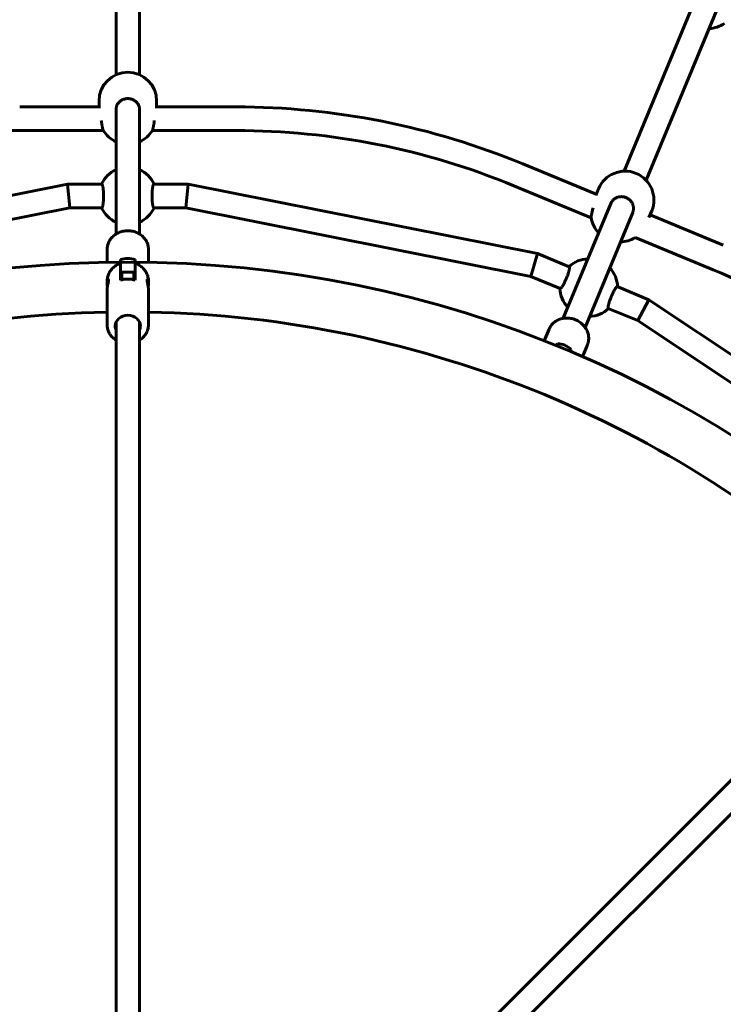
# Model space of a CAD drawing. Units: millimetres. Extents: x 19496 to 28516, y -7462 to 1558.
# Drawn here: x 23932 to 24409, y -2684 to -2017 of the extents above; entities that cross this region are included whole.
import ezdxf

# ---------------------------------------------------------------- set-up
doc = ezdxf.new("R2010")
doc.units = ezdxf.units.MM
doc.linetypes.add('K5LT_BASIC', pattern=[0])
doc.layers.add('Системный слой', color=7, linetype='Continuous')

msp = doc.modelspace()

# ---------------------------------------------------------------- linework, layer by layer
at = {"layer": 'Системный слой', "linetype": 'K5LT_BASIC', "lineweight": 60}
for p, q in [((23997.71, -2053.95), (23997.71, -1921.09)), ((24013.71, -2053.95), (24013.71, -1921.09)), ((24341.87, -2119.22), (24392.71, -1996.48)), ((24356.65, -2125.35), (24407.49, -2002.6)), ((23986.21, -2071.73), (23986.21, -2076.61)), ((24025.21, -2071.73), (24025.21, -2076.61)), ((23932.5, -2075.7), (23986.21, -2075.7)), ((23997.71, -2077.66), (23997.71, -2077.66)), ((23997.71, -2161.87), (23997.71, -2077.66)), ((24013.71, -2077.66), (24013.71, -2077.66)), ((24013.71, -2161.87), (24013.71, -2077.66)), ((24025.21, -2075.7), (24078.9, -2075.7)), ((23932.5, -2091.7), (23989.09, -2091.7)), ((24022.32, -2091.7), (24078.9, -2091.7)), ((24273.3, -2114.36), (24322.92, -2134.92)), ((23728.18, -2175.11), (23964.92, -2128.02)), ((23964.92, -2128.02), (23966.49, -2144.02)), ((23964.92, -2128.02), (23988.1, -2128.02)), ((24046.49, -2128.02), (24023.31, -2128.02)), ((24023.31, -2128.02), (24023.31, -2128.02)), ((24044.92, -2144.02), (24046.49, -2128.02)), ((24283.23, -2175.11), (24046.49, -2128.02)), ((24267.18, -2129.15), (24319.46, -2150.8)), ((24324.44, -2131.25), (24322.57, -2135.76)), ((24300.57, -2218.93), (24332.79, -2141.13)), ((24332.79, -2141.13), (24332.79, -2141.13)), ((23732.85, -2190.5), (23966.49, -2144.02)), ((23966.49, -2144.02), (23988.1, -2144.02)), ((23988.1, -2144.02), (23988.1, -2144.02)), ((24044.92, -2144.02), (24023.31, -2144.02)), ((24023.31, -2144.02), (24023.31, -2144.02)), ((24278.56, -2190.5), (24044.92, -2144.02)), ((24315.35, -2225.06), (24347.57, -2147.26)), ((24347.57, -2147.26), (24347.57, -2147.26)), ((24360.47, -2146.18), (24358.6, -2150.68)), ((24408.94, -2169.47), (24359.33, -2148.92)), ((24402.05, -2186.1), (24349.17, -2164.19)), ((23991.71, -2172.25), (23991.71, -2180.97)), ((24019.71, -2172.25), (24019.71, -2180.97)), ((24000.71, -2179.16), (24000.71, -2180.86)), ((24010.71, -2179.16), (24010.71, -2180.86)), ((24278.56, -2190.5), (24283.23, -2175.11)), ((24304.64, -2183.98), (24283.23, -2175.11)), ((24000.71, -2182.4), (24000.71, -2181.64)), ((24000.71, -2193.13), (24000.71, -2182.4)), ((24001.71, -2190.69), (24001.71, -2187.69)), ((24009.71, -2187.69), (24001.71, -2187.69)), ((24009.71, -2190.69), (24009.71, -2187.69)), ((24010.71, -2182.4), (24010.71, -2181.64)), ((24010.71, -2193.13), (24010.71, -2182.4)), ((23991.71, -2195.36), (23991.71, -2193.96)), ((24001.71, -2192.83), (24001.71, -2190.69)), ((24009.71, -2192.83), (24009.71, -2190.69)), ((24019.71, -2195.36), (24019.71, -2193.96)), ((24298.52, -2198.76), (24278.56, -2190.5)), ((23991.71, -2223.36), (23991.71, -2200.03)), ((24019.71, -2223.36), (24019.71, -2200.03)), ((24298.52, -2198.76), (24298.52, -2198.76)), ((24358.59, -2206.33), (24337.18, -2197.46)), ((24337.18, -2197.46), (24337.18, -2197.46)), ((24351.02, -2220.51), (24358.59, -2206.33)), ((24559.29, -2340.43), (24358.59, -2206.33)), ((24351.02, -2220.51), (24331.06, -2212.24)), ((24331.06, -2212.24), (24331.06, -2212.24)), ((24549.09, -2352.86), (24351.02, -2220.51)), ((23997.71, -2221.75), (23997.71, -2768.2)), ((24013.71, -2221.75), (24013.71, -2768.72)), ((24291.05, -2226.22), (24287.71, -2234.28)), ((24296.72, -2236.05), (24296.07, -2237.62)), ((24305.96, -2239.88), (24305.31, -2241.45)), ((24316.92, -2236.94), (24313.58, -2245)), ((24516.19, -2429.89), (24129.8, -2816.29)), ((24527.51, -2441.21), (24140.74, -2827.97))]:
    msp.add_line(p, q, dxfattribs=at)
for radius in [4510, 770.85]:
    msp.add_circle((24005.71, -2951.69), radius, dxfattribs=at)
for centre, radius, start, end in [((24398.64, -2003.07), 19.5, 271.72094, 304.81009), ((24005.71, -2071.73), 19.5, 90, 180), ((24005.71, -2071.73), 19.5, 0, 90), ((24078.9, -2583.7), 508, 67.5, 90), ((23932.5, -2583.7), 492, 90, 112.5), ((24005.71, -2081.48), 19.5, 211.3056, 245.77906), ((24005.71, -2081.48), 19.5, 294.22094, 328.6944), ((24078.9, -2583.7), 492, 67.5, 90), ((24005.71, -2136.02), 19.5, 114.22094, 155.77906), ((24005.71, -2136.02), 19.5, 24.22094, 65.77906), ((24342.45, -2138.72), 19.5, 67.5, 157.5), ((24342.45, -2138.72), 19.5, 337.5, 67.5), ((24005.71, -2136.02), 19.5, 204.22094, 245.77906), ((24005.71, -2136.02), 19.5, 294.22094, 335.77906), ((24338.72, -2147.73), 19.5, 188.8056, 223.27906), ((24338.72, -2147.73), 19.5, 271.72094, 302.39778), ((24317.85, -2198.11), 19.5, 91.72094, 133.27906), ((24317.85, -2198.11), 19.5, 1.72094, 43.27906), ((24214.15, -2639.72), 491, 45, 67.5), ((24317.85, -2198.11), 19.5, 181.72094, 223.27906), ((24005.71, -2951.69), 737.15, 91.08823, 133.91177), ((24005.71, -2951.69), 737.15, 46.08823, 88.91177), ((24317.85, -2198.11), 19.5, 271.72094, 313.27906)]:
    msp.add_arc(centre, radius, start, end, dxfattribs=at)
for centre, major_axis, ratio, start_param, end_param in [((24005.71, -2190.75), (-14, 0), 0.886526, 4.347182, 5.077596), ((24005.71, -2204.69), (-14, 0), 0.884434, 4.347182, 5.077596), ((24005.71, -2224.29), (-8.5, 0), 0.884434, 3.141593, 6.283185), ((24005.71, -2224.29), (-8.5, 0), 0.884434, 0, 0.344701), ((24005.71, -2224.29), (-8.5, 0), 0.884434, 2.796891, 3.141593), ((24296.9, -2248.68), (-12.93, 5.36), 0.886526, 4.347182, 5.077596)]:
    msp.add_ellipse(centre, major_axis=major_axis, ratio=ratio, start_param=start_param, end_param=end_param, dxfattribs=at)
for points, knots in [([(24013.71, -2077.66), (24013.71, -2077.38), (24013.68, -2076.95), (24013.59, -2076.34), (24013.48, -2075.83), (24013.31, -2075.28), (24013.11, -2074.75), (24012.84, -2074.19), (24012.48, -2073.58), (24012, -2072.93), (24011.43, -2072.31), (24010.79, -2071.75), (24010.09, -2071.26), (24009.34, -2070.85), (24008.56, -2070.52), (24007.75, -2070.27), (24006.91, -2070.1), (24006.07, -2070.02), (24005.22, -2070.03), (24004.42, -2070.11), (24003.73, -2070.26), (24003.05, -2070.45), (24002.35, -2070.72), (24001.73, -2071.03), (24001.14, -2071.39), (24000.58, -2071.79), (23999.96, -2072.33), (23999.42, -2072.92), (23998.96, -2073.54), (23998.58, -2074.18), (23998.26, -2074.83), (23998.02, -2075.51), (23997.84, -2076.21), (23997.73, -2076.93), (23997.71, -2077.42), (23997.71, -2077.66)], [0, 0, 0, 0, 1.29512, 1.941702, 2.801179, 3.658201, 4.51231, 5.360565, 6.415224, 7.674009, 8.922984, 10.164673, 11.398037, 12.625468, 13.84659, 15.063599, 16.276636, 17.487423, 18.69632, 19.904376, 20.910753, 21.715364, 22.922106, 24.127546, 24.729444, 25.930779, 27.125132, 28.306202, 29.449175, 30.55271, 31.628013, 32.70382, 33.792439, 34.892097, 36, 36, 36, 36]), ([(23988.1, -2087.4), (23988.05, -2087.07), (23987.93, -2086.29), (23987.81, -2085.47), (23987.75, -2085)], [0, 0, 0, 0, 2.200124, 5, 5, 5, 5]), ([(23989.04, -2091.62), (23989.01, -2091.56), (23988.96, -2091.44), (23988.87, -2091.19), (23988.81, -2090.97), (23988.74, -2090.73), (23988.68, -2090.49), (23988.61, -2090.19), (23988.54, -2089.84), (23988.43, -2089.32), (23988.33, -2088.76), (23988.21, -2088.07), (23988.14, -2087.67), (23988.1, -2087.4)], [0, 0, 0, 0, 2.03187, 3.177298, 4.459514, 5.135089, 6.10256, 7.105724, 8.143796, 9.230394, 11.452875, 12.299345, 14, 14, 14, 14]), ([(24023.31, -2087.4), (24023.27, -2087.67), (24023.16, -2088.31), (24023.04, -2089.01), (24022.93, -2089.54), (24022.87, -2089.87), (24022.79, -2090.2), (24022.72, -2090.52), (24022.64, -2090.83), (24022.56, -2091.11), (24022.48, -2091.36), (24022.42, -2091.52), (24022.38, -2091.6), (24022.37, -2091.62)], [0, 0, 0, 0, 1.670601, 4.167744, 4.995344, 5.820529, 6.914706, 7.983771, 9.026998, 10.45221, 11.675445, 13.154265, 14, 14, 14, 14]), ([(24023.66, -2085), (24023.61, -2085.38), (24023.52, -2086.06), (24023.4, -2086.85), (24023.33, -2087.27), (24023.31, -2087.4)], [0, 0, 0, 0, 2.694828, 4.929324, 6, 6, 6, 6]), ([(23989.27, -2136.02), (23989.27, -2135.72), (23989.27, -2135.23), (23989.25, -2134.52), (23989.23, -2133.88), (23989.2, -2133.17), (23989.15, -2132.43), (23989.08, -2131.68), (23989.01, -2130.98), (23988.92, -2130.34), (23988.83, -2129.77), (23988.73, -2129.29), (23988.62, -2128.89), (23988.52, -2128.57), (23988.42, -2128.34), (23988.33, -2128.18), (23988.23, -2128.06), (23988.15, -2128.02), (23988.1, -2128.02)], [0, 0, 0, 0, 1.361438, 2.199185, 3.225254, 4.334448, 5.579371, 6.877173, 8.204283, 9.507858, 10.781891, 12.04997, 13.270622, 14.449808, 15.522708, 16.530857, 17.414311, 19, 19, 19, 19]), ([(24023.31, -2128.02), (24023.27, -2128.02), (24023.21, -2128.05), (24023.11, -2128.14), (24023.04, -2128.25), (24022.95, -2128.41), (24022.87, -2128.62), (24022.79, -2128.89), (24022.69, -2129.25), (24022.59, -2129.72), (24022.5, -2130.3), (24022.41, -2130.94), (24022.33, -2131.64), (24022.27, -2132.38), (24022.21, -2133.17), (24022.18, -2133.98), (24022.15, -2134.93), (24022.14, -2135.78), (24022.14, -2136.63), (24022.15, -2137.31), (24022.18, -2138.14), (24022.22, -2138.94), (24022.27, -2139.75), (24022.34, -2140.48), (24022.42, -2141.15), (24022.5, -2141.76), (24022.59, -2142.3), (24022.69, -2142.76), (24022.79, -2143.15), (24022.89, -2143.46), (24022.99, -2143.71), (24023.09, -2143.89), (24023.2, -2144), (24023.28, -2144.02), (24023.31, -2144.02)], [0, 0, 0, 0, 1.259144, 1.887766, 2.723368, 3.556584, 4.386968, 5.211661, 6.237023, 7.460842, 8.675124, 9.882321, 11.081425, 12.274761, 13.461962, 14.645166, 15.824507, 17.499952, 18.176978, 19.351477, 20.329899, 21.698834, 22.871598, 24.042515, 25.21048, 26.371656, 27.519918, 28.631142, 29.704024, 30.749457, 31.79538, 32.85376, 33.922872, 35, 35, 35, 35]), ([(23988.1, -2144.02), (23988.15, -2144.02), (23988.25, -2143.97), (23988.39, -2143.78), (23988.52, -2143.49), (23988.63, -2143.15), (23988.72, -2142.77), (23988.8, -2142.42), (23988.87, -2142.03), (23988.94, -2141.55), (23989.02, -2140.95), (23989.09, -2140.29), (23989.16, -2139.51), (23989.21, -2138.7), (23989.25, -2137.75), (23989.27, -2136.89), (23989.27, -2136.28), (23989.27, -2136.02)], [0, 0, 0, 0, 1.589018, 3.01805, 4.242508, 5.545803, 6.568632, 7.473837, 8.223076, 9.216377, 10.451195, 11.677447, 12.654426, 14.253292, 15.424755, 16.878437, 18, 18, 18, 18]), ([(24347.57, -2147.26), (24347.68, -2146.99), (24347.82, -2146.59), (24347.97, -2145.99), (24348.07, -2145.47), (24348.12, -2144.9), (24348.14, -2144.33), (24348.1, -2143.72), (24348, -2143.02), (24347.81, -2142.24), (24347.52, -2141.44), (24347.14, -2140.68), (24346.68, -2139.96), (24346.15, -2139.29), (24345.56, -2138.68), (24344.9, -2138.14), (24344.19, -2137.67), (24343.44, -2137.27), (24342.65, -2136.95), (24341.88, -2136.73), (24341.19, -2136.6), (24340.63, -2136.53), (24340.16, -2136.51), (24339.74, -2136.5), (24339.33, -2136.52), (24338.77, -2136.58), (24338.09, -2136.7), (24337.3, -2136.93), (24336.55, -2137.23), (24335.85, -2137.6), (24335.22, -2138.02), (24334.65, -2138.48), (24334.14, -2138.99), (24333.76, -2139.45), (24333.41, -2139.95), (24333.09, -2140.47), (24332.89, -2140.91), (24332.79, -2141.13)], [0, 0, 0, 0, 1.367071, 2.049574, 2.9568, 3.861434, 4.762994, 5.658375, 6.771625, 8.100343, 9.418706, 10.729377, 12.031261, 13.326883, 14.615845, 15.900466, 17.180893, 18.458946, 19.735004, 21.010175, 22.072462, 22.921773, 23.558734, 24.195557, 24.832021, 25.467965, 26.738163, 28.002928, 29.259878, 30.489306, 31.673902, 32.819991, 33.951177, 35.093202, 35.669796, 36.830547, 38, 38, 38, 38]), ([(24319.45, -2150.71), (24319.44, -2150.65), (24319.44, -2150.52), (24319.45, -2150.25), (24319.49, -2149.95), (24319.54, -2149.6), (24319.6, -2149.23), (24319.66, -2148.88), (24319.76, -2148.36), (24319.88, -2147.8), (24320.04, -2147.11), (24320.13, -2146.72), (24320.19, -2146.46)], [0, 0, 0, 0, 1.886736, 2.950348, 4.140977, 5.666663, 6.598172, 7.562097, 8.57108, 10.634813, 11.420821, 13, 13, 13, 13]), ([(24320.19, -2146.46), (24320.27, -2146.13), (24320.45, -2145.36), (24320.66, -2144.56), (24320.78, -2144.1)], [0, 0, 0, 0, 2.200124, 5, 5, 5, 5]), ([(23991.71, -2172.25), (23991.71, -2171.82), (23991.73, -2171.39), (23991.83, -2170.54), (23991.9, -2170.12), (23992.09, -2169.28), (23992.21, -2168.86), (23992.5, -2168.04), (23992.66, -2167.63), (23993.04, -2166.83), (23993.26, -2166.44), (23993.73, -2165.68), (23993.99, -2165.3), (23994.56, -2164.58), (23994.87, -2164.23), (23995.53, -2163.55), (23995.88, -2163.23), (23996.62, -2162.61), (23997.02, -2162.32), (23997.52, -2161.99), (23997.61, -2161.93), (23998.04, -2161.67), (23998.38, -2161.47), (23999.18, -2161.05), (23999.65, -2160.84), (24000.63, -2160.46), (24001.13, -2160.29), (24002.17, -2160.01), (24002.7, -2159.89), (24003.78, -2159.72), (24004.34, -2159.66), (24005.46, -2159.6), (24006.04, -2159.6), (24007.17, -2159.67), (24007.74, -2159.73), (24008.85, -2159.92), (24009.39, -2160.04), (24010.44, -2160.34), (24010.95, -2160.52), (24011.93, -2160.92), (24012.41, -2161.14), (24013.15, -2161.54), (24013.43, -2161.7), (24013.87, -2161.97), (24014.02, -2162.07), (24014.59, -2162.46), (24014.98, -2162.76), (24015.72, -2163.4), (24016.07, -2163.74), (24016.72, -2164.43), (24017.03, -2164.79), (24017.58, -2165.54), (24017.84, -2165.92), (24018.3, -2166.7), (24018.51, -2167.1), (24018.87, -2167.92), (24019.03, -2168.33), (24019.29, -2169.16), (24019.4, -2169.59), (24019.57, -2170.43), (24019.63, -2170.86), (24019.69, -2171.61), (24019.71, -2171.93), (24019.71, -2172.25)], [0, 0, 0, 0, 5.567121, 5.567121, 11.143439, 11.143439, 16.746696, 16.746696, 22.393741, 22.393741, 28.09988, 28.09988, 33.878503, 33.878503, 39.740902, 39.740902, 45.696326, 45.696326, 51.752263, 51.752263, 53.109199, 53.109199, 57.915066, 57.915066, 64.190746, 64.190746, 70.585915, 70.585915, 77.108879, 77.108879, 83.770877, 83.770877, 90.587542, 90.587542, 97.395486, 97.395486, 104.046348, 104.046348, 110.55635, 110.55635, 116.937024, 116.937024, 120.890799, 120.890799, 123.196852, 123.196852, 129.342633, 129.342633, 135.380668, 135.380668, 141.31779, 141.31779, 147.162122, 147.162122, 152.923744, 152.923744, 158.614877, 158.614877, 164.249839, 164.249839, 169.844752, 169.844752, 174, 174, 174, 174]), ([(24000.71, -2181.64), (24000.36, -2181.76), (24000.03, -2181.9), (23999.23, -2182.25), (23998.77, -2182.48), (23997.9, -2182.99), (23997.48, -2183.27), (23996.67, -2183.86), (23996.29, -2184.18), (23995.57, -2184.84), (23995.22, -2185.19), (23994.58, -2185.93), (23994.28, -2186.31), (23993.73, -2187.1), (23993.48, -2187.51), (23993.02, -2188.34), (23992.82, -2188.77), (23992.46, -2189.65), (23992.31, -2190.1), (23992.05, -2191), (23991.95, -2191.46), (23991.8, -2192.38), (23991.75, -2192.85), (23991.71, -2193.53), (23991.71, -2193.75), (23991.71, -2193.96)], [0.32548, 0.32548, 0.32548, 0.32548, 1.627398, 1.627398, 3.459639, 3.459639, 5.269179, 5.269179, 7.059145, 7.059145, 8.831882, 8.831882, 10.589153, 10.589153, 12.332972, 12.332972, 14.065313, 14.065313, 15.787853, 15.787853, 17.50301, 17.50301, 19.213217, 19.213217, 20, 20, 20, 20]), ([(24010.71, -2181.64), (24010.96, -2181.73), (24011.22, -2181.83), (24011.94, -2182.14), (24012.4, -2182.36), (24013.29, -2182.86), (24013.71, -2183.12), (24014.53, -2183.7), (24014.92, -2184.01), (24015.66, -2184.66), (24016.01, -2185.01), (24016.67, -2185.73), (24016.97, -2186.11), (24017.54, -2186.89), (24017.8, -2187.29), (24018.27, -2188.12), (24018.49, -2188.55), (24018.86, -2189.42), (24019.02, -2189.86), (24019.3, -2190.76), (24019.41, -2191.22), (24019.58, -2192.14), (24019.64, -2192.61), (24019.69, -2193.37), (24019.71, -2193.66), (24019.71, -2193.96)], [0.325507, 0.325507, 0.325507, 0.325507, 1.302027, 1.302027, 3.141074, 3.141074, 4.954352, 4.954352, 6.747632, 6.747632, 8.523175, 8.523175, 10.282975, 10.282975, 12.029057, 12.029057, 13.763221, 13.763221, 15.487277, 15.487277, 17.203608, 17.203608, 18.914456, 18.914456, 20, 20, 20, 20]), ([(24302.67, -2191.82), (24302.78, -2191.54), (24302.97, -2191.09), (24303.22, -2190.43), (24303.45, -2189.83), (24303.69, -2189.16), (24303.93, -2188.45), (24304.15, -2187.74), (24304.35, -2187.06), (24304.52, -2186.44), (24304.65, -2185.88), (24304.74, -2185.39), (24304.8, -2184.98), (24304.83, -2184.65), (24304.82, -2184.4), (24304.8, -2184.22), (24304.75, -2184.06), (24304.69, -2184), (24304.64, -2183.98)], [0, 0, 0, 0, 1.361438, 2.199185, 3.225254, 4.334448, 5.579371, 6.877173, 8.204283, 9.507858, 10.781891, 12.04997, 13.270622, 14.449808, 15.522708, 16.530857, 17.414311, 19, 19, 19, 19]), ([(23992.42, -2192.69), (23992.4, -2192.69), (23992.32, -2192.72), (23992.22, -2192.82), (23992.11, -2192.99), (23992.02, -2193.18), (23991.93, -2193.45), (23991.86, -2193.74), (23991.8, -2194.02), (23991.77, -2194.26), (23991.74, -2194.49), (23991.73, -2194.72), (23991.71, -2195), (23991.71, -2195.22), (23991.71, -2195.36)], [0, 0, 0, 0, 1.384772, 3.647849, 4.684445, 6.241408, 7.789394, 9.328359, 10.375759, 11.331422, 12.158726, 12.94879, 13.667551, 15, 15, 15, 15]), ([(23991.71, -2200.03), (23991.71, -2199.8), (23991.72, -2199.35), (23991.78, -2198.62), (23991.87, -2197.89), (23991.98, -2197.15), (23992.12, -2196.43), (23992.24, -2195.82), (23992.34, -2195.31), (23992.43, -2194.85), (23992.51, -2194.42), (23992.56, -2194.05), (23992.6, -2193.76), (23992.62, -2193.5), (23992.63, -2193.34), (23992.63, -2193.27)], [0, 0, 0, 0, 1.549463, 2.961227, 4.562892, 6.027524, 7.487553, 9.057321, 9.999601, 10.961115, 12.405244, 13.308498, 14.108865, 15.106789, 16, 16, 16, 16]), ([(23992.63, -2193.27), (23992.63, -2193.18), (23992.62, -2193.03), (23992.58, -2192.85), (23992.52, -2192.73), (23992.46, -2192.69), (23992.42, -2192.69)], [0, 0, 0, 0, 1.610745, 3.264782, 4.876972, 7, 7, 7, 7]), ([(24018.99, -2192.69), (24018.95, -2192.69), (24018.9, -2192.72), (24018.83, -2192.83), (24018.79, -2193), (24018.78, -2193.17), (24018.78, -2193.27)], [0, 0, 0, 0, 1.906309, 3.498775, 5.043657, 7, 7, 7, 7]), ([(24018.78, -2193.27), (24018.78, -2193.36), (24018.79, -2193.56), (24018.83, -2193.89), (24018.88, -2194.26), (24018.97, -2194.76), (24019.1, -2195.44), (24019.26, -2196.23), (24019.4, -2197), (24019.51, -2197.7), (24019.61, -2198.4), (24019.67, -2199.08), (24019.7, -2199.63), (24019.71, -2199.94), (24019.71, -2200.03)], [0, 0, 0, 0, 1.116808, 2.145423, 3.080841, 4.203908, 5.874602, 7.681854, 9.042331, 10.427878, 11.713843, 13.041478, 14.420225, 15, 15, 15, 15]), ([(24019.71, -2195.36), (24019.71, -2195.15), (24019.69, -2194.76), (24019.65, -2194.26), (24019.57, -2193.82), (24019.48, -2193.43), (24019.36, -2193.1), (24019.22, -2192.85), (24019.09, -2192.72), (24019.02, -2192.69), (24018.99, -2192.69)], [0, 0, 0, 0, 1.403506, 2.808467, 3.912367, 5.320233, 6.84965, 8.188796, 9.934045, 11, 11, 11, 11]), ([(24298.52, -2198.76), (24298.58, -2198.79), (24298.69, -2198.77), (24298.89, -2198.64), (24299.11, -2198.43), (24299.34, -2198.16), (24299.57, -2197.85), (24299.78, -2197.55), (24299.99, -2197.22), (24300.25, -2196.81), (24300.55, -2196.27), (24300.87, -2195.69), (24301.18, -2195.08), (24301.52, -2194.41), (24301.92, -2193.55), (24302.31, -2192.68), (24302.57, -2192.06), (24302.67, -2191.82)], [0, 0, 0, 0, 1.777825, 3.01805, 4.242508, 5.545803, 6.568632, 7.473837, 8.223076, 9.216377, 10.451195, 11.677447, 12.654426, 13.837547, 15.163968, 16.878437, 18, 18, 18, 18]), ([(23991.71, -2195.36), (23991.71, -2195.57), (23991.72, -2196), (23991.77, -2196.71), (23991.84, -2197.28), (23991.89, -2197.62), (23991.9, -2197.69)], [0, 0, 0, 0, 2.033598, 4.04014, 6.372066, 7, 7, 7, 7]), ([(24019.51, -2197.69), (24019.53, -2197.58), (24019.56, -2197.32), (24019.62, -2196.9), (24019.65, -2196.51), (24019.68, -2196.16), (24019.7, -2195.8), (24019.71, -2195.53), (24019.71, -2195.36)], [0, 0, 0, 0, 1.329023, 2.824437, 4.718075, 5.779955, 6.870249, 9, 9, 9, 9]), ([(24337.18, -2197.46), (24337.14, -2197.44), (24337.07, -2197.44), (24336.95, -2197.49), (24336.84, -2197.56), (24336.7, -2197.68), (24336.54, -2197.84), (24336.36, -2198.06), (24336.14, -2198.35), (24335.86, -2198.75), (24335.55, -2199.25), (24335.23, -2199.81), (24334.89, -2200.42), (24334.54, -2201.09), (24334.2, -2201.79), (24333.85, -2202.53), (24333.46, -2203.39), (24333.12, -2204.18), (24332.8, -2204.96), (24332.55, -2205.59), (24332.26, -2206.37), (24331.99, -2207.13), (24331.73, -2207.9), (24331.51, -2208.59), (24331.32, -2209.24), (24331.17, -2209.84), (24331.05, -2210.38), (24330.96, -2210.84), (24330.9, -2211.23), (24330.87, -2211.56), (24330.88, -2211.83), (24330.91, -2212.03), (24330.96, -2212.17), (24331.02, -2212.23), (24331.06, -2212.24)], [0, 0, 0, 0, 1.259144, 1.887766, 2.723368, 3.556584, 4.386968, 5.211661, 6.237023, 7.460842, 8.675124, 9.882321, 11.081425, 12.274761, 13.461962, 14.645166, 15.824507, 17.499952, 18.176978, 19.351477, 20.329899, 21.698834, 22.871598, 24.042515, 25.21048, 26.371656, 27.519918, 28.631142, 29.704024, 30.749457, 31.79538, 32.85376, 33.922872, 35, 35, 35, 35]), ([(24291.05, -2226.22), (24291.22, -2225.83), (24291.4, -2225.44), (24291.82, -2224.69), (24292.05, -2224.33), (24292.54, -2223.62), (24292.81, -2223.28), (24293.39, -2222.63), (24293.7, -2222.32), (24294.36, -2221.73), (24294.71, -2221.45), (24295.44, -2220.93), (24295.82, -2220.68), (24296.63, -2220.23), (24297.04, -2220.02), (24297.91, -2219.65), (24298.36, -2219.49), (24299.28, -2219.2), (24299.76, -2219.08), (24300.35, -2218.97), (24300.46, -2218.95), (24300.95, -2218.88), (24301.34, -2218.82), (24302.25, -2218.74), (24302.76, -2218.72), (24303.81, -2218.74), (24304.34, -2218.78), (24305.4, -2218.92), (24305.94, -2219.01), (24307.01, -2219.27), (24307.54, -2219.43), (24308.6, -2219.8), (24309.13, -2220.02), (24310.16, -2220.52), (24310.66, -2220.79), (24311.61, -2221.39), (24312.06, -2221.71), (24312.92, -2222.39), (24313.32, -2222.75), (24314.08, -2223.49), (24314.43, -2223.88), (24314.97, -2224.54), (24315.16, -2224.8), (24315.46, -2225.21), (24315.56, -2225.36), (24315.94, -2225.94), (24316.18, -2226.37), (24316.63, -2227.24), (24316.82, -2227.68), (24317.16, -2228.58), (24317.3, -2229.03), (24317.53, -2229.93), (24317.62, -2230.38), (24317.74, -2231.28), (24317.78, -2231.73), (24317.81, -2232.62), (24317.79, -2233.06), (24317.72, -2233.93), (24317.66, -2234.36), (24317.49, -2235.21), (24317.38, -2235.63), (24317.15, -2236.34), (24317.04, -2236.64), (24316.92, -2236.94)], [0, 0, 0, 0, 5.567121, 5.567121, 11.143439, 11.143439, 16.746696, 16.746696, 22.393741, 22.393741, 28.09988, 28.09988, 33.878503, 33.878503, 39.740902, 39.740902, 45.696326, 45.696326, 51.752263, 51.752263, 53.109199, 53.109199, 57.915066, 57.915066, 64.190746, 64.190746, 70.585915, 70.585915, 77.108879, 77.108879, 83.770877, 83.770877, 90.587542, 90.587542, 97.395486, 97.395486, 104.046348, 104.046348, 110.55635, 110.55635, 116.937024, 116.937024, 120.890799, 120.890799, 123.196852, 123.196852, 129.342633, 129.342633, 135.380668, 135.380668, 141.31779, 141.31779, 147.162122, 147.162122, 152.923744, 152.923744, 158.614877, 158.614877, 164.249839, 164.249839, 169.844752, 169.844752, 174, 174, 174, 174]), ([(23991.71, -2223.36), (23991.71, -2223.79), (23991.73, -2224.21), (23991.82, -2225.06), (23991.9, -2225.48), (23992.09, -2226.32), (23992.21, -2226.73), (23992.49, -2227.55), (23992.66, -2227.96), (23993.04, -2228.75), (23993.25, -2229.14), (23993.72, -2229.91), (23993.98, -2230.28), (23994.55, -2231), (23994.86, -2231.35), (23995.51, -2232.02), (23995.86, -2232.35), (23996.6, -2232.96), (23997, -2233.25), (23997.51, -2233.59), (23997.6, -2233.65), (23997.71, -2233.71)], [0, 0, 0, 0, 5.585227, 5.585227, 11.179729, 11.179729, 16.801661, 16.801661, 22.468171, 22.468171, 28.194822, 28.194822, 33.995207, 33.995207, 39.880754, 39.880754, 45.860787, 45.860787, 51.94283, 51.94283, 53.410225, 53.410225, 53.410225, 53.410225]), ([(24013.71, -2233.71), (24013.86, -2233.62), (24014, -2233.53), (24014.56, -2233.15), (24014.95, -2232.85), (24015.7, -2232.21), (24016.05, -2231.88), (24016.7, -2231.19), (24017, -2230.83), (24017.56, -2230.09), (24017.82, -2229.71), (24018.28, -2228.93), (24018.49, -2228.53), (24018.85, -2227.72), (24019.01, -2227.31), (24019.28, -2226.48), (24019.39, -2226.06), (24019.56, -2225.22), (24019.62, -2224.79), (24019.69, -2224.03), (24019.71, -2223.7), (24019.71, -2223.36)], [121.589772, 121.589772, 121.589772, 121.589772, 123.758111, 123.758111, 129.935778, 129.935778, 136.003952, 136.003952, 141.969396, 141.969396, 147.840187, 147.840187, 153.626404, 153.626404, 159.340347, 159.340347, 164.996484, 164.996484, 170.611154, 170.611154, 175, 175, 175, 175])]:
    msp.add_open_spline(points, degree=3, knots=knots, dxfattribs=at)

doc.saveas('drawing.dxf')
